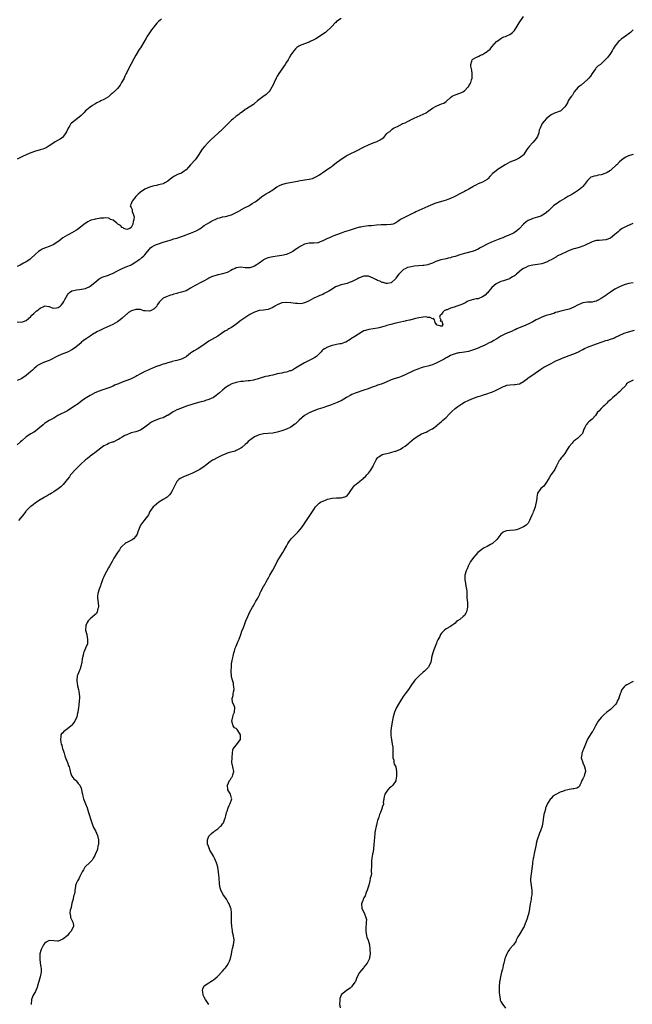
# Model space of a CAD drawing. Units: inches. Extents: x 2556000 to 2559000, y 1527000 to 1530000.
# Drawn here: x 2557750 to 2558019, y 1529339 to 1529771 of the extents above; entities that cross this region are included whole.
import ezdxf

# ---------------------------------------------------------------- set-up
doc = ezdxf.new("R2010")
doc.units = ezdxf.units.IN
doc.header["$MEASUREMENT"] = 0
doc.layers.add('LD25561527_10ft', color=254, linetype='Continuous')

msp = doc.modelspace()

# ---------------------------------------------------------------- linework, layer by layer
at = {"layer": 'LD25561527_10ft'}
for points, elevation in [([(2557749, 1529638.15), (2557751, 1529637.99), (2557751.72, 1529638.28), (2557753, 1529638.72), (2557755, 1529640.47), (2557755.45, 1529641), (2557756.25, 1529641.75), (2557757, 1529642.54), (2557757.27, 1529642.73), (2557757.57, 1529643), (2557759, 1529644.16), (2557760.96, 1529645.04), (2557761, 1529645.08), (2557762.86, 1529644.86), (2557763, 1529644.82), (2557764.28, 1529644.28), (2557765, 1529644.1), (2557766.21, 1529644.21), (2557767, 1529644.39), (2557767.79, 1529645), (2557768.36, 1529645.64), (2557769, 1529646.29), (2557769.43, 1529647), (2557769.91, 1529647.91), (2557770.44, 1529649), (2557771, 1529649.93), (2557771.43, 1529650.57), (2557772, 1529651), (2557773, 1529651.66), (2557773.82, 1529651.82), (2557775, 1529652.2), (2557776.3, 1529652.3), (2557779, 1529652.76), (2557779.54, 1529653), (2557780.52, 1529653.47), (2557781, 1529653.73), (2557783, 1529655.43), (2557784.96, 1529657.04), (2557786.27, 1529657.73), (2557789, 1529658.65), (2557789.25, 1529658.75), (2557791, 1529659.52), (2557793, 1529660.5), (2557794.16, 1529661), (2557794.67, 1529661.33), (2557795, 1529661.5), (2557796.01, 1529661.99), (2557797, 1529662.38), (2557798.67, 1529663), (2557799, 1529663.18), (2557799.44, 1529663.44), (2557801, 1529664.42), (2557801.87, 1529665), (2557802.51, 1529665.49), (2557803, 1529665.79), (2557803.7, 1529666.3), (2557804.58, 1529667), (2557805, 1529667.45), (2557806.18, 1529669), (2557807, 1529670.02), (2557807.49, 1529670.51), (2557808.03, 1529671), (2557809, 1529671.57), (2557810.03, 1529672.03), (2557811, 1529672.38), (2557812.95, 1529673.05), (2557813, 1529673.08), (2557814.52, 1529673.48), (2557815, 1529673.7), (2557816.02, 1529673.98), (2557817, 1529674.23), (2557817.56, 1529674.44), (2557819, 1529674.82), (2557821.83, 1529675.83), (2557825, 1529677), (2557826.43, 1529677.57), (2557827.81, 1529678.19), (2557829, 1529678.96), (2557831, 1529680.3), (2557833, 1529681.58), (2557833.95, 1529682.05), (2557835, 1529682.66), (2557835.71, 1529683), (2557837, 1529683.55), (2557837.72, 1529683.72), (2557839, 1529684.13), (2557840.36, 1529684.36), (2557843, 1529685.08), (2557845, 1529686.07), (2557846.68, 1529687), (2557847, 1529687.2), (2557849, 1529688.25), (2557850.54, 1529689), (2557851, 1529689.31), (2557852.07, 1529689.93), (2557853, 1529690.59), (2557853.27, 1529690.73), (2557853.68, 1529691), (2557855, 1529692.08), (2557856.28, 1529693), (2557856.68, 1529693.32), (2557857, 1529693.53), (2557857.9, 1529694.1), (2557859.14, 1529694.86), (2557861, 1529696.05), (2557862.76, 1529697.24), (2557863, 1529697.38), (2557864.05, 1529697.95), (2557865, 1529698.35), (2557865.47, 1529698.53), (2557867.07, 1529698.93), (2557871, 1529699.71), (2557871.85, 1529699.85), (2557873, 1529700.08), (2557874.24, 1529700.24), (2557875, 1529700.37), (2557877, 1529700.67), (2557878.4, 1529701), (2557879, 1529701.19), (2557880.23, 1529701.77), (2557881.49, 1529702.51), (2557882.17, 1529703), (2557883, 1529703.52), (2557885.07, 1529705), (2557886.22, 1529705.78), (2557887, 1529706.42), (2557887.35, 1529706.65), (2557889, 1529707.97), (2557890.42, 1529709), (2557891, 1529709.45), (2557893, 1529710.75), (2557893.44, 1529711), (2557895, 1529711.82), (2557897.49, 1529713), (2557901.13, 1529714.87), (2557903, 1529715.78), (2557905, 1529716.58), (2557906.38, 1529717), (2557906.82, 1529717.18), (2557907, 1529717.29), (2557908.16, 1529717.84), (2557909, 1529718.51), (2557909.76, 1529719), (2557911, 1529720.71), (2557911.34, 1529721), (2557912.39, 1529721.61), (2557913, 1529722.1), (2557913.4, 1529722.6), (2557913.89, 1529723), (2557915, 1529723.4), (2557915.73, 1529723.73), (2557917, 1529724.43), (2557917.96, 1529725), (2557919, 1529725.42), (2557920.08, 1529725.92), (2557921, 1529726.43), (2557921.39, 1529726.61), (2557922.07, 1529727), (2557923, 1529727.46), (2557926.9, 1529729.1), (2557928.29, 1529729.71), (2557929, 1529730.27), (2557930.06, 1529731), (2557931, 1529731.75), (2557932.72, 1529732.72), (2557933, 1529732.87), (2557935, 1529733.64), (2557936.01, 1529733.99), (2557937, 1529734.77), (2557937.15, 1529734.85), (2557939, 1529736.54), (2557939.6, 1529737), (2557941, 1529737.66), (2557943, 1529738.4), (2557943.43, 1529738.57), (2557944.29, 1529739), (2557945, 1529739.39), (2557946.6, 1529741), (2557946.78, 1529741.22), (2557947, 1529741.56), (2557947.59, 1529742.41), (2557947.89, 1529743), (2557948.18, 1529744.18), (2557948.46, 1529745), (2557948.48, 1529745.52), (2557948.45, 1529747), (2557948.28, 1529748.28), (2557948.09, 1529749), (2557947.83, 1529750.17), (2557947.81, 1529751), (2557948.34, 1529752.34), (2557948.47, 1529753), (2557948.72, 1529753.28), (2557949, 1529753.48), (2557949.98, 1529754.02), (2557951, 1529754.49), (2557951.37, 1529754.63), (2557952.12, 1529755), (2557953, 1529755.38), (2557954.21, 1529756.21), (2557955, 1529756.7), (2557955.36, 1529757), (2557956.29, 1529757.71), (2557957, 1529758.64), (2557959.04, 1529761), (2557960.22, 1529761.78), (2557961, 1529762.35), (2557961.42, 1529762.58), (2557962.33, 1529763), (2557963, 1529763.28), (2557963.56, 1529763.56), (2557965, 1529764.16), (2557966.15, 1529765), (2557967, 1529765.86), (2557967.49, 1529766.51), (2557967.74, 1529767), (2557969, 1529769.17), (2557971, 1529771.91)], 8430), ([(2557891, 1529771.09), (2557889, 1529769.73), (2557888.61, 1529769.39), (2557888.2, 1529769), (2557887, 1529767.77), (2557886.34, 1529767), (2557884.59, 1529765.41), (2557884.08, 1529765), (2557883, 1529764.2), (2557881.1, 1529762.9), (2557879.85, 1529762.15), (2557879, 1529761.7), (2557877.42, 1529761), (2557877, 1529760.79), (2557873.39, 1529759.39), (2557873, 1529759.26), (2557872.49, 1529759), (2557871.61, 1529758.39), (2557871, 1529757.84), (2557870.23, 1529757), (2557869, 1529755.16), (2557868.21, 1529753.79), (2557867.71, 1529753), (2557867, 1529751.95), (2557866.42, 1529751), (2557863.7, 1529747), (2557863, 1529745.88), (2557862.52, 1529745), (2557861.59, 1529743), (2557860.79, 1529741.21), (2557860.66, 1529741), (2557859.97, 1529739.97), (2557859.38, 1529739), (2557859.22, 1529738.78), (2557859, 1529738.61), (2557858.17, 1529737.83), (2557856.71, 1529736.71), (2557854.36, 1529735), (2557853, 1529733.85), (2557852.56, 1529733.44), (2557849.55, 1529731.55), (2557849, 1529731.17), (2557847.78, 1529730.22), (2557847, 1529729.72), (2557846.61, 1529729.39), (2557846.09, 1529729), (2557845, 1529728.22), (2557843.49, 1529727), (2557843, 1529726.58), (2557842.19, 1529725.81), (2557839, 1529722.54), (2557837, 1529720.69), (2557834, 1529718), (2557832.97, 1529717.03), (2557831.04, 1529714.96), (2557830.12, 1529713.88), (2557828.34, 1529711), (2557827.76, 1529710.24), (2557827, 1529709.15), (2557824.97, 1529707), (2557824.07, 1529705.93), (2557823, 1529704.75), (2557822.24, 1529704.24), (2557821, 1529703.36), (2557820.17, 1529703), (2557819.33, 1529702.67), (2557817.97, 1529702.03), (2557816.76, 1529701.24), (2557815, 1529699.78), (2557813.75, 1529699), (2557813.26, 1529698.74), (2557813, 1529698.62), (2557811.73, 1529698.27), (2557811, 1529698.16), (2557810.08, 1529697.92), (2557809, 1529697.75), (2557808.45, 1529697.55), (2557807, 1529697.15), (2557805, 1529696.31), (2557803.01, 1529694.99), (2557801.97, 1529694.03), (2557801.01, 1529693), (2557799.35, 1529691), (2557799.25, 1529690.75), (2557799, 1529689.92), (2557798.72, 1529689.28), (2557798.55, 1529689), (2557799, 1529688.23), (2557799.33, 1529687.33), (2557799.35, 1529687), (2557799.44, 1529686.56), (2557800.05, 1529685), (2557800.21, 1529684.21), (2557800.17, 1529683), (2557799.85, 1529682.15), (2557799.72, 1529681), (2557799, 1529679.47), (2557798.36, 1529679), (2557797, 1529678.56), (2557795.81, 1529679), (2557795.4, 1529679.4), (2557795, 1529679.54), (2557794.35, 1529680.35), (2557793.08, 1529681), (2557793, 1529681.09), (2557792.69, 1529681.31), (2557791, 1529682.68), (2557789.89, 1529683), (2557789.49, 1529683.49), (2557789, 1529683.53), (2557787.79, 1529683.79), (2557787, 1529683.59), (2557785.58, 1529683.58), (2557785, 1529683.43), (2557783.15, 1529683.15), (2557782.67, 1529683), (2557781.36, 1529682.64), (2557781, 1529682.49), (2557780.01, 1529681.99), (2557778.79, 1529681.21), (2557775.38, 1529678.62), (2557775, 1529678.36), (2557773, 1529677.19), (2557771, 1529676.16), (2557769.07, 1529674.93), (2557767.93, 1529674.07), (2557766.81, 1529673.19), (2557766.55, 1529673), (2557765, 1529672.02), (2557763, 1529671.14), (2557761.38, 1529670.62), (2557761, 1529670.45), (2557759.96, 1529670.04), (2557759, 1529669.46), (2557758.34, 1529669), (2557757, 1529667.82), (2557755, 1529665.95), (2557754.48, 1529665.52), (2557753, 1529664.45), (2557751.81, 1529663.81), (2557751, 1529663.35), (2557750.26, 1529663), (2557749, 1529662.37)], 8440), ([(2557812.24, 1529771), (2557811.62, 1529770.38), (2557811, 1529769.72), (2557810.26, 1529769), (2557809, 1529767.57), (2557808.54, 1529767), (2557807.88, 1529766.12), (2557807, 1529764.8), (2557805.84, 1529763), (2557805.52, 1529762.48), (2557803.51, 1529759), (2557803, 1529758.22), (2557802.5, 1529757.5), (2557801, 1529755.01), (2557800.26, 1529753.74), (2557798.76, 1529751), (2557797.81, 1529749), (2557797, 1529747.37), (2557796.84, 1529747), (2557796.2, 1529745.8), (2557795.82, 1529745), (2557795, 1529743.46), (2557794.72, 1529743), (2557794.12, 1529741.88), (2557793, 1529740.42), (2557791.54, 1529739), (2557791.23, 1529738.77), (2557791, 1529738.56), (2557790.14, 1529737.86), (2557789.29, 1529737), (2557789, 1529736.79), (2557787, 1529735.62), (2557785.7, 1529735), (2557785.21, 1529734.79), (2557783.9, 1529734.1), (2557783, 1529733.59), (2557782.03, 1529733), (2557781, 1529732.29), (2557779.46, 1529731), (2557779, 1529730.59), (2557778.23, 1529729.77), (2557777.46, 1529729), (2557777, 1529728.59), (2557774.71, 1529726.71), (2557772.78, 1529725.22), (2557772.58, 1529725), (2557771.87, 1529723.87), (2557771.28, 1529723), (2557770.59, 1529721.41), (2557770.38, 1529721), (2557769, 1529719.12), (2557768.89, 1529719), (2557767.82, 1529718.18), (2557767, 1529717.8), (2557765.62, 1529717), (2557765, 1529716.66), (2557763, 1529715.25), (2557761.63, 1529714.37), (2557761, 1529714.09), (2557760.18, 1529713.82), (2557759, 1529713.5), (2557758.58, 1529713.42), (2557757, 1529712.96), (2557755, 1529712.23), (2557753, 1529711.4), (2557751.33, 1529710.67), (2557749, 1529709.42)], 8450), ([(2558019, 1529766.16), (2558017.78, 1529765), (2558015, 1529762.94), (2558013.85, 1529762.15), (2558013, 1529761.34), (2558012.6, 1529761), (2558010.99, 1529759), (2558010.26, 1529757.74), (2558009.74, 1529757), (2558009, 1529755.77), (2558007.83, 1529754.17), (2558007, 1529753.24), (2558006.9, 1529753.1), (2558004.62, 1529751), (2558003.71, 1529750.29), (2558003, 1529749.62), (2558002.71, 1529749.29), (2558002.5, 1529749), (2558001, 1529747), (2558000.24, 1529745.76), (2557999.61, 1529745), (2557999, 1529744.38), (2557996.14, 1529741.86), (2557994.86, 1529741), (2557993.11, 1529739), (2557993.09, 1529738.91), (2557992.44, 1529737.56), (2557991.97, 1529737), (2557991, 1529735.74), (2557990.58, 1529735), (2557990.19, 1529734.19), (2557989.48, 1529733), (2557989, 1529732.34), (2557987.77, 1529731), (2557987.32, 1529730.68), (2557987, 1529730.48), (2557984.46, 1529729.54), (2557983, 1529728.9), (2557981, 1529727.32), (2557979.93, 1529726.07), (2557979.15, 1529725), (2557979, 1529724.76), (2557978.19, 1529723), (2557977.86, 1529722.14), (2557977.62, 1529721), (2557977, 1529719.41), (2557976.82, 1529719), (2557976.07, 1529717.93), (2557975, 1529716.7), (2557973.38, 1529715), (2557973, 1529714.46), (2557972.36, 1529713.64), (2557972, 1529713), (2557971, 1529711.4), (2557970.68, 1529711), (2557969, 1529709.82), (2557968.43, 1529709.57), (2557967.22, 1529709), (2557966.84, 1529708.84), (2557965, 1529708.16), (2557962.88, 1529707), (2557960.56, 1529705.44), (2557959.85, 1529705), (2557959, 1529704.33), (2557957.25, 1529703), (2557957, 1529702.71), (2557956.17, 1529701.83), (2557955.44, 1529701), (2557955, 1529700.58), (2557953.98, 1529699.98), (2557953, 1529699.35), (2557952.25, 1529699), (2557951, 1529698.58), (2557949.97, 1529698.03), (2557949, 1529697.55), (2557948.68, 1529697.32), (2557947, 1529696.33), (2557945.58, 1529695.58), (2557945, 1529695.25), (2557943, 1529694.22), (2557940.77, 1529693), (2557939, 1529692.15), (2557937.79, 1529691.79), (2557937, 1529691.48), (2557935, 1529690.95), (2557933.54, 1529690.46), (2557933, 1529690.33), (2557932.04, 1529689.96), (2557931, 1529689.6), (2557929, 1529688.73), (2557923.69, 1529686.31), (2557923, 1529685.95), (2557922.34, 1529685.66), (2557919, 1529684.03), (2557917.08, 1529682.92), (2557915.86, 1529682.14), (2557915, 1529681.5), (2557914.68, 1529681.32), (2557913.83, 1529681), (2557913, 1529680.75), (2557912.77, 1529680.77), (2557911, 1529680.63), (2557910.66, 1529680.66), (2557909, 1529680.59), (2557908.6, 1529680.6), (2557906.44, 1529680.44), (2557904.24, 1529680.24), (2557903, 1529680.16), (2557902.02, 1529680.02), (2557901, 1529679.96), (2557899.68, 1529679.68), (2557899, 1529679.59), (2557897.14, 1529679), (2557895, 1529678.25), (2557893, 1529677.68), (2557892.49, 1529677.51), (2557890.97, 1529676.97), (2557889, 1529676.24), (2557887.85, 1529675.85), (2557887, 1529675.5), (2557885.93, 1529675), (2557885, 1529674.63), (2557883.87, 1529674.13), (2557883, 1529673.6), (2557882.52, 1529673.48), (2557881.51, 1529673), (2557881, 1529672.79), (2557880.75, 1529672.75), (2557879, 1529672.59), (2557878.57, 1529672.57), (2557877, 1529672.54), (2557875, 1529672.13), (2557873.35, 1529671.35), (2557873, 1529671.21), (2557871.66, 1529670.34), (2557871, 1529669.81), (2557869.84, 1529669), (2557869, 1529668.5), (2557867, 1529667.68), (2557865, 1529667.17), (2557863, 1529666.87), (2557861, 1529666.62), (2557859.65, 1529666.35), (2557859, 1529666.18), (2557858.16, 1529665.84), (2557857, 1529665.24), (2557856.85, 1529665.14), (2557856.68, 1529665), (2557855, 1529663.89), (2557853.77, 1529663), (2557853, 1529662.54), (2557851.86, 1529662.14), (2557851, 1529661.79), (2557850.19, 1529661.81), (2557849, 1529661.76), (2557847, 1529662.06), (2557845.94, 1529661.94), (2557845, 1529661.77), (2557844.5, 1529661.5), (2557843.39, 1529661), (2557842.62, 1529660.63), (2557841, 1529659.79), (2557839, 1529659.15), (2557837.23, 1529658.77), (2557837, 1529658.69), (2557835.64, 1529658.36), (2557835, 1529658.13), (2557834.21, 1529657.79), (2557833, 1529657.23), (2557832.6, 1529657), (2557831, 1529656.14), (2557829.25, 1529655.25), (2557827.64, 1529654.36), (2557827, 1529654.04), (2557825, 1529652.82), (2557823, 1529651.74), (2557821, 1529651.09), (2557819.28, 1529650.72), (2557819, 1529650.62), (2557817.72, 1529650.28), (2557817, 1529650.01), (2557816.22, 1529649.78), (2557814.71, 1529649.29), (2557813, 1529648.56), (2557811.52, 1529647), (2557811.25, 1529646.75), (2557811, 1529646.34), (2557810.41, 1529645.59), (2557810.2, 1529645), (2557809, 1529643.8), (2557807.5, 1529643), (2557807, 1529642.83), (2557805.09, 1529642.91), (2557805, 1529642.9), (2557804.49, 1529643), (2557803, 1529643.48), (2557801.57, 1529643.57), (2557801, 1529643.57), (2557799.05, 1529642.95), (2557797.8, 1529642.2), (2557797, 1529641.53), (2557796.7, 1529641.3), (2557795, 1529639.69), (2557794.13, 1529639), (2557793, 1529638.16), (2557790.97, 1529637), (2557787, 1529635.14), (2557785.51, 1529634.49), (2557785, 1529634.21), (2557784.15, 1529633.85), (2557783, 1529633.19), (2557782.86, 1529633.14), (2557782.62, 1529633), (2557781, 1529631.85), (2557779.73, 1529631), (2557779.28, 1529630.72), (2557778.13, 1529629.87), (2557777.09, 1529629), (2557777, 1529628.94), (2557774.74, 1529627), (2557773.68, 1529626.32), (2557773, 1529625.86), (2557771.35, 1529625), (2557771, 1529624.84), (2557769, 1529624.09), (2557767, 1529623.27), (2557763, 1529621.24), (2557761, 1529620.46), (2557760.02, 1529620.02), (2557759, 1529619.63), (2557757.93, 1529619), (2557757.4, 1529618.6), (2557756.37, 1529617.63), (2557755.67, 1529617), (2557755, 1529616.31), (2557753, 1529614.57), (2557751, 1529613.26), (2557750.38, 1529613), (2557749, 1529612.48)], 8420), ([(2558019, 1529711.47), (2558017.47, 1529711), (2558017.1, 1529710.9), (2558017, 1529710.89), (2558015.74, 1529710.26), (2558015, 1529709.91), (2558013.83, 1529709), (2558013, 1529708.27), (2558011.81, 1529707), (2558011.41, 1529706.59), (2558009.66, 1529705), (2558009, 1529704.46), (2558007.65, 1529703.65), (2558007, 1529703.24), (2558005, 1529702.57), (2558003.65, 1529702.35), (2558003, 1529702.2), (2558001.96, 1529702.04), (2558001, 1529701.67), (2558000.5, 1529701.5), (2557999.88, 1529701), (2557999, 1529700.14), (2557997.66, 1529698.34), (2557997, 1529697.51), (2557996.75, 1529697.25), (2557996.48, 1529697), (2557995, 1529695.85), (2557993.28, 1529694.72), (2557993, 1529694.58), (2557992.08, 1529693.92), (2557991, 1529693.39), (2557990.41, 1529693), (2557989, 1529692.2), (2557987, 1529690.98), (2557985.84, 1529690.16), (2557984.63, 1529689.37), (2557984.15, 1529689), (2557981.97, 1529687), (2557981, 1529686.06), (2557979.57, 1529685), (2557979, 1529684.69), (2557978.52, 1529684.52), (2557977, 1529684), (2557975, 1529683.39), (2557974.13, 1529683), (2557973.31, 1529682.69), (2557973, 1529682.52), (2557972.06, 1529681.94), (2557971, 1529680.98), (2557969, 1529678.93), (2557967.96, 1529678.04), (2557967, 1529677.26), (2557966.55, 1529677), (2557965, 1529676.23), (2557963, 1529675.49), (2557961.82, 1529675), (2557961, 1529674.72), (2557959.77, 1529674.23), (2557958.37, 1529673.63), (2557956.98, 1529673), (2557955, 1529672.15), (2557953.1, 1529671.1), (2557951.62, 1529670.38), (2557951, 1529669.96), (2557949, 1529669.15), (2557945, 1529668.06), (2557943, 1529667.45), (2557941, 1529666.81), (2557939.58, 1529666.42), (2557939, 1529666.24), (2557937.96, 1529666.04), (2557937, 1529665.75), (2557936.34, 1529665.66), (2557934.75, 1529665.25), (2557933, 1529664.71), (2557932.53, 1529664.53), (2557931, 1529663.87), (2557929.27, 1529663.27), (2557929, 1529663.15), (2557927.2, 1529662.8), (2557926.81, 1529662.81), (2557923, 1529662.51), (2557921.69, 1529662.31), (2557921, 1529662.15), (2557920.1, 1529661.9), (2557919, 1529661.39), (2557918.4, 1529661), (2557917, 1529659.78), (2557916.28, 1529659), (2557915.73, 1529658.27), (2557915, 1529657.2), (2557914.83, 1529657), (2557913, 1529655.28), (2557911.37, 1529655), (2557911.04, 1529654.96), (2557910.79, 1529655), (2557909.38, 1529655.38), (2557909, 1529655.44), (2557907.89, 1529655.89), (2557907, 1529656.28), (2557906.48, 1529656.48), (2557905.55, 1529657), (2557905, 1529657.33), (2557903, 1529658.11), (2557901.85, 1529658.15), (2557901, 1529658.14), (2557900.1, 1529657.9), (2557899, 1529657.48), (2557898.67, 1529657.33), (2557898.12, 1529657), (2557897, 1529656.4), (2557895.88, 1529655.88), (2557895, 1529655.45), (2557893.6, 1529655), (2557893, 1529654.83), (2557891.56, 1529654.44), (2557891, 1529654.32), (2557889, 1529653.61), (2557888.58, 1529653.42), (2557887, 1529652.51), (2557885.56, 1529651.56), (2557885, 1529651.21), (2557883.51, 1529650.49), (2557883, 1529650.13), (2557882.16, 1529649.84), (2557881, 1529649.37), (2557880.75, 1529649.25), (2557880.04, 1529649), (2557879, 1529648.57), (2557877.97, 1529647.97), (2557877, 1529647.36), (2557875.43, 1529646.57), (2557875, 1529646.39), (2557873.87, 1529646.13), (2557873, 1529646.06), (2557871.9, 1529646.1), (2557871, 1529646.21), (2557869, 1529646.51), (2557867, 1529646.66), (2557865, 1529646.4), (2557863.97, 1529646.03), (2557863, 1529645.58), (2557861.97, 1529645), (2557861, 1529644.38), (2557859, 1529643.49), (2557857, 1529643.2), (2557855, 1529643.03), (2557853, 1529642.39), (2557852.11, 1529641.89), (2557851, 1529641.3), (2557850.51, 1529641), (2557847, 1529638.64), (2557845, 1529637.17), (2557844.8, 1529637), (2557843, 1529635.71), (2557841.84, 1529635), (2557841.3, 1529634.7), (2557841, 1529634.5), (2557840.01, 1529633.99), (2557838.58, 1529633), (2557837, 1529631.81), (2557833, 1529629.59), (2557831, 1529628.17), (2557829.12, 1529626.88), (2557829, 1529626.82), (2557827.88, 1529626.12), (2557826.57, 1529625.43), (2557825.91, 1529625), (2557825, 1529624.37), (2557823.27, 1529623), (2557823, 1529622.8), (2557821, 1529621.79), (2557819, 1529621.2), (2557818.25, 1529621), (2557817, 1529620.72), (2557816.59, 1529620.59), (2557815, 1529620.16), (2557813.72, 1529619.72), (2557813, 1529619.52), (2557811.13, 1529618.87), (2557811, 1529618.81), (2557809.66, 1529618.34), (2557809, 1529618.06), (2557808.24, 1529617.76), (2557807, 1529617.25), (2557806.45, 1529617), (2557805, 1529616.4), (2557803.68, 1529615.68), (2557803, 1529615.34), (2557801.51, 1529614.49), (2557801, 1529614.16), (2557799, 1529613.13), (2557798.7, 1529613), (2557795, 1529611.65), (2557793.38, 1529611), (2557791.66, 1529610.34), (2557791, 1529609.97), (2557789.14, 1529609.14), (2557786.14, 1529608.14), (2557785, 1529607.8), (2557783, 1529606.96), (2557781, 1529605.89), (2557779.59, 1529605), (2557779, 1529604.6), (2557776.75, 1529603), (2557775.75, 1529602.25), (2557775, 1529601.74), (2557774.58, 1529601.42), (2557773, 1529600.36), (2557771, 1529599.16), (2557769.58, 1529598.42), (2557768.24, 1529597.76), (2557766.82, 1529597), (2557765, 1529595.94), (2557763, 1529594.8), (2557761.92, 1529594.08), (2557761, 1529593.51), (2557760.33, 1529593), (2557757.99, 1529591), (2557757, 1529590.24), (2557756.25, 1529589.75), (2557754.99, 1529589.01), (2557753, 1529587.75), (2557751, 1529585.99), (2557750.5, 1529585.5), (2557749, 1529584.21)], 8410), ([(2558018.81, 1529681.19), (2558015.91, 1529679.91), (2558015, 1529679.46), (2558014.24, 1529679), (2558013, 1529678.18), (2558012.36, 1529677.64), (2558011, 1529676.44), (2558009, 1529674.87), (2558007, 1529674.1), (2558004.15, 1529673.85), (2558003, 1529673.77), (2558002.39, 1529673.61), (2558001, 1529673.22), (2557997.65, 1529671.65), (2557997, 1529671.33), (2557995.27, 1529670.73), (2557993.73, 1529670.27), (2557993, 1529670.07), (2557991, 1529669.38), (2557990.05, 1529669), (2557987, 1529667.54), (2557985.91, 1529667), (2557985.35, 1529666.65), (2557984.08, 1529665.92), (2557983, 1529665.33), (2557982.36, 1529665), (2557981, 1529664.35), (2557979, 1529663.61), (2557977, 1529663.22), (2557975, 1529663.04), (2557973, 1529662.55), (2557972.02, 1529661.98), (2557971, 1529661.53), (2557970.25, 1529661), (2557967.84, 1529659), (2557967.4, 1529658.6), (2557967, 1529658.29), (2557966.17, 1529657.83), (2557965, 1529657.1), (2557964.76, 1529657), (2557963, 1529656.39), (2557962.14, 1529656.14), (2557961, 1529655.78), (2557959, 1529654.84), (2557957, 1529653.11), (2557955.12, 1529650.88), (2557955, 1529650.78), (2557954.13, 1529649.87), (2557952.94, 1529649.06), (2557951, 1529648.28), (2557950.14, 1529648.14), (2557949, 1529647.91), (2557947, 1529647.35), (2557946.29, 1529647), (2557945.48, 1529646.52), (2557945, 1529646.32), (2557944.16, 1529645.84), (2557943, 1529645.39), (2557941.78, 1529645), (2557940.49, 1529644.49), (2557939, 1529644.06), (2557937.41, 1529643.41), (2557937, 1529643.32), (2557936.23, 1529643), (2557935.61, 1529642.39), (2557935, 1529641.45), (2557934.77, 1529641.23), (2557934.45, 1529641), (2557934.12, 1529640.12), (2557934.69, 1529639), (2557934.47, 1529638.47), (2557935, 1529638.78), (2557935.54, 1529637), (2557935, 1529636.01), (2557934.36, 1529636.36), (2557933, 1529636.72), (2557932.9, 1529636.9), (2557932.79, 1529637), (2557932.19, 1529637.81), (2557931.86, 1529639), (2557931.53, 1529639.53), (2557931, 1529639.4), (2557930.08, 1529640.08), (2557929, 1529640.03), (2557928.25, 1529640.25), (2557927, 1529640.13), (2557926.09, 1529640.09), (2557925, 1529639.87), (2557923.53, 1529639.53), (2557921.09, 1529638.91), (2557921, 1529638.87), (2557919.42, 1529638.58), (2557919, 1529638.43), (2557918.27, 1529638.27), (2557917, 1529638.05), (2557915, 1529637.61), (2557912.81, 1529637), (2557911, 1529636.52), (2557910.29, 1529636.29), (2557907.55, 1529635.55), (2557907, 1529635.42), (2557905.08, 1529635.08), (2557903.2, 1529634.8), (2557901.64, 1529634.36), (2557901, 1529634.12), (2557900.26, 1529633.74), (2557897, 1529631.76), (2557895.32, 1529630.68), (2557895, 1529630.44), (2557893, 1529629.22), (2557892.85, 1529629.15), (2557892.45, 1529629), (2557891, 1529628.53), (2557890.44, 1529628.44), (2557889, 1529628.13), (2557887.87, 1529627.87), (2557887, 1529627.71), (2557885, 1529627.06), (2557883.66, 1529626.34), (2557883, 1529625.8), (2557882.59, 1529625.41), (2557882.25, 1529625), (2557880.13, 1529623), (2557879.48, 1529622.52), (2557879, 1529622.22), (2557877, 1529621.15), (2557875, 1529620.19), (2557871.72, 1529618.28), (2557871, 1529617.79), (2557869.62, 1529617), (2557869, 1529616.7), (2557868.58, 1529616.58), (2557867, 1529616.06), (2557865.86, 1529615.86), (2557865, 1529615.67), (2557863, 1529615.28), (2557861, 1529614.79), (2557859.52, 1529614.48), (2557859, 1529614.34), (2557857.87, 1529614.13), (2557857, 1529613.91), (2557856.31, 1529613.69), (2557855, 1529613.3), (2557854.17, 1529613), (2557853, 1529612.67), (2557852.62, 1529612.62), (2557851, 1529612.31), (2557850.24, 1529612.24), (2557849, 1529612.17), (2557848.04, 1529612.04), (2557847, 1529612.01), (2557845.71, 1529611.71), (2557845, 1529611.6), (2557843.09, 1529610.91), (2557841.77, 1529610.23), (2557841, 1529609.76), (2557840.56, 1529609.44), (2557840.05, 1529609), (2557839, 1529608.18), (2557837.7, 1529607), (2557837, 1529606.42), (2557836.17, 1529605.83), (2557835, 1529604.93), (2557833, 1529604.01), (2557831.61, 1529603.61), (2557831, 1529603.42), (2557829.07, 1529602.93), (2557827.49, 1529602.51), (2557825.96, 1529602.04), (2557822.77, 1529601), (2557821, 1529600.32), (2557819, 1529599.51), (2557817.94, 1529599), (2557817.35, 1529598.65), (2557817, 1529598.44), (2557815, 1529597.12), (2557814.78, 1529597), (2557813, 1529596.1), (2557811.71, 1529595.71), (2557809, 1529594.75), (2557807.9, 1529594.1), (2557807, 1529593.52), (2557806.7, 1529593.3), (2557805, 1529591.92), (2557803, 1529590.66), (2557801, 1529589.95), (2557800.28, 1529589.72), (2557799, 1529589.41), (2557797, 1529588.63), (2557796.25, 1529588.25), (2557795, 1529587.56), (2557794.02, 1529587), (2557793.4, 1529586.6), (2557793, 1529586.4), (2557791, 1529585.44), (2557790.66, 1529585.34), (2557789, 1529584.73), (2557788.42, 1529584.42), (2557787, 1529583.75), (2557783, 1529580.65), (2557781, 1529579.23), (2557780.71, 1529579), (2557779.82, 1529578.18), (2557779, 1529577.58), (2557778.71, 1529577.29), (2557777, 1529575.85), (2557776.12, 1529575), (2557775.58, 1529574.42), (2557775, 1529573.9), (2557774.13, 1529573), (2557773, 1529571.6), (2557772.44, 1529571), (2557771.86, 1529570.14), (2557770.87, 1529569), (2557770.3, 1529568.3), (2557769.15, 1529566.85), (2557768.19, 1529565.82), (2557767, 1529564.96), (2557765, 1529563.59), (2557764, 1529563), (2557763.39, 1529562.61), (2557763, 1529562.43), (2557762.15, 1529561.85), (2557761, 1529561.29), (2557760.83, 1529561.17), (2557759, 1529560.09), (2557757, 1529558.75), (2557756.05, 1529557.95), (2557755, 1529557.2), (2557754.9, 1529557.1), (2557754.76, 1529557), (2557753, 1529555.27), (2557752.74, 1529555), (2557751.14, 1529553), (2557749.58, 1529551)], 8400), ([(2558019, 1529655.18), (2558017.09, 1529654.91), (2558015.53, 1529654.47), (2558015, 1529654.28), (2558013, 1529653.41), (2558012.74, 1529653.26), (2558011, 1529652.39), (2558009, 1529651.12), (2558007.79, 1529650.21), (2558007, 1529649.71), (2558006.55, 1529649.45), (2558005.87, 1529649), (2558005, 1529648.39), (2558003.44, 1529647.44), (2558003, 1529647.2), (2558002.12, 1529647), (2558001, 1529646.78), (2557999, 1529646.8), (2557997, 1529646.44), (2557995.99, 1529646.01), (2557994.64, 1529645.36), (2557993, 1529644.52), (2557991, 1529643.75), (2557989, 1529643.17), (2557987.24, 1529642.76), (2557985.68, 1529642.32), (2557985, 1529642.15), (2557984.19, 1529641.81), (2557983, 1529641.5), (2557982.66, 1529641.34), (2557980.84, 1529640.84), (2557979, 1529640.16), (2557977.51, 1529639.51), (2557976.43, 1529639), (2557975, 1529638.18), (2557973.26, 1529637.26), (2557971, 1529636.21), (2557969, 1529635.44), (2557968.04, 1529635), (2557967.32, 1529634.68), (2557967, 1529634.56), (2557965.98, 1529634.02), (2557965, 1529633.65), (2557964.55, 1529633.45), (2557963.27, 1529633), (2557963, 1529632.88), (2557961, 1529631.82), (2557959.7, 1529631), (2557959.3, 1529630.7), (2557959, 1529630.5), (2557957.88, 1529629.88), (2557956.78, 1529629.22), (2557956.25, 1529629), (2557953.94, 1529627.94), (2557953, 1529627.44), (2557951.99, 1529627), (2557951.34, 1529626.66), (2557951, 1529626.52), (2557949, 1529625.79), (2557946.81, 1529625.19), (2557945, 1529624.86), (2557943, 1529624.56), (2557942.47, 1529624.47), (2557941, 1529624.12), (2557939.66, 1529623.66), (2557939, 1529623.4), (2557938.25, 1529623), (2557937.47, 1529622.53), (2557937, 1529622.31), (2557936.22, 1529621.78), (2557933, 1529620.09), (2557931, 1529619.27), (2557930.04, 1529619), (2557929, 1529618.65), (2557927.63, 1529618.37), (2557927, 1529618.18), (2557926.04, 1529617.96), (2557924.56, 1529617.44), (2557923, 1529616.76), (2557919, 1529614.87), (2557917, 1529613.99), (2557916.27, 1529613.73), (2557914.74, 1529613.26), (2557913.79, 1529613), (2557913, 1529612.74), (2557911, 1529611.88), (2557909.02, 1529611), (2557907.55, 1529610.44), (2557907, 1529610.31), (2557906.05, 1529609.95), (2557905, 1529609.65), (2557904.56, 1529609.44), (2557902.82, 1529608.82), (2557901, 1529608.11), (2557897.54, 1529607), (2557897.15, 1529606.85), (2557895.76, 1529606.24), (2557895, 1529605.85), (2557893.42, 1529605), (2557891, 1529603.51), (2557889.89, 1529603), (2557889.3, 1529602.7), (2557887.87, 1529602.13), (2557887, 1529601.88), (2557886.38, 1529601.62), (2557884.59, 1529601), (2557883, 1529600.47), (2557881, 1529599.86), (2557879, 1529599.15), (2557877, 1529598.27), (2557875, 1529597.09), (2557874.88, 1529597), (2557872.58, 1529595), (2557871, 1529593.42), (2557870.77, 1529593.23), (2557869, 1529592.01), (2557867, 1529591.09), (2557865.45, 1529590.55), (2557865, 1529590.37), (2557863, 1529589.7), (2557861, 1529589.27), (2557859, 1529589.12), (2557857, 1529589.02), (2557855, 1529588.57), (2557853, 1529587.65), (2557851.39, 1529586.61), (2557851, 1529586.28), (2557850.3, 1529585.7), (2557849.62, 1529585), (2557849, 1529584.41), (2557847.41, 1529583), (2557847, 1529582.7), (2557846.43, 1529582.43), (2557845, 1529581.69), (2557844.5, 1529581.5), (2557842.58, 1529581), (2557841, 1529580.52), (2557840.18, 1529580.18), (2557839, 1529579.66), (2557837.21, 1529578.79), (2557837, 1529578.71), (2557835, 1529577.69), (2557834.57, 1529577.43), (2557833, 1529576.31), (2557831.36, 1529575), (2557831, 1529574.73), (2557829, 1529573.42), (2557828.71, 1529573.29), (2557828.2, 1529573), (2557827, 1529572.38), (2557825.84, 1529571.84), (2557823, 1529570.6), (2557821.85, 1529570.15), (2557820.51, 1529569.49), (2557819.9, 1529569), (2557819, 1529568.07), (2557818.36, 1529567), (2557817.95, 1529566.05), (2557817, 1529563.98), (2557816.38, 1529563), (2557815.78, 1529562.22), (2557814.7, 1529561.3), (2557814.23, 1529561), (2557813, 1529560.18), (2557811.02, 1529559), (2557809, 1529557.37), (2557808.58, 1529557), (2557807.19, 1529555), (2557806.55, 1529553.45), (2557806.17, 1529553), (2557805, 1529551.41), (2557804.67, 1529551), (2557803.87, 1529550.13), (2557803, 1529549.04), (2557801.93, 1529546.07), (2557801.57, 1529545), (2557801, 1529544.12), (2557799.96, 1529543), (2557799.39, 1529542.61), (2557796.74, 1529541.26), (2557796.36, 1529541), (2557795, 1529539.8), (2557794.28, 1529539), (2557793.82, 1529538.18), (2557792.92, 1529537), (2557791.64, 1529535), (2557791.43, 1529534.57), (2557791, 1529533.92), (2557790.57, 1529533), (2557790, 1529532.01), (2557789.5, 1529531), (2557789, 1529530.28), (2557787.29, 1529527), (2557787, 1529526.4), (2557786.59, 1529525.41), (2557786.08, 1529524.08), (2557785.71, 1529523), (2557785.58, 1529522.42), (2557784.95, 1529521), (2557784.3, 1529519), (2557784.2, 1529517.8), (2557784.19, 1529517), (2557784.49, 1529515), (2557784.67, 1529513.33), (2557784.66, 1529513), (2557784.4, 1529512.4), (2557784.08, 1529511), (2557783.71, 1529510.29), (2557783, 1529509.65), (2557781, 1529507.99), (2557780.14, 1529507), (2557779.7, 1529506.3), (2557779.06, 1529505), (2557778.97, 1529503), (2557779.46, 1529501), (2557779.73, 1529499.73), (2557779.86, 1529499), (2557779.88, 1529498.13), (2557779.76, 1529497), (2557779.01, 1529495), (2557778.38, 1529493.62), (2557778.13, 1529493), (2557777.96, 1529491.96), (2557777.54, 1529490.46), (2557777.4, 1529489), (2557776.91, 1529487), (2557776.4, 1529485.6), (2557776.12, 1529485), (2557775.54, 1529483.54), (2557775.35, 1529483), (2557775.08, 1529481), (2557775.35, 1529479.35), (2557775.38, 1529479), (2557775.48, 1529478.52), (2557775.86, 1529477), (2557776.02, 1529476.02), (2557776.21, 1529475), (2557776.29, 1529473.71), (2557776.28, 1529473), (2557776.16, 1529472.16), (2557776.04, 1529469.96), (2557775.87, 1529469), (2557775.64, 1529467), (2557775.47, 1529466.53), (2557775.2, 1529465), (2557774.3, 1529463), (2557773, 1529461.26), (2557772.73, 1529461), (2557771, 1529459.65), (2557769.96, 1529459), (2557769.46, 1529458.54), (2557769, 1529458), (2557768.47, 1529457.53), (2557768.19, 1529457), (2557768.17, 1529456.17), (2557767.99, 1529455), (2557768.17, 1529453.83), (2557768.35, 1529453), (2557768.5, 1529452.5), (2557768.93, 1529451), (2557769, 1529450.82), (2557769.42, 1529449.42), (2557769.53, 1529449), (2557769.87, 1529447.87), (2557770.21, 1529447), (2557771.05, 1529445), (2557771.49, 1529443.49), (2557771.73, 1529443), (2557772.09, 1529441.91), (2557772.41, 1529440.41), (2557773.02, 1529439.02), (2557773.83, 1529437.83), (2557774.78, 1529437), (2557774.88, 1529436.88), (2557775, 1529436.77), (2557775.79, 1529435.79), (2557776.49, 1529435), (2557777, 1529433.74), (2557777.21, 1529433), (2557777.45, 1529431.45), (2557777.56, 1529431), (2557777.8, 1529430.2), (2557778.12, 1529429), (2557778.34, 1529428.34), (2557779, 1529426.81), (2557779.64, 1529425), (2557780.3, 1529423), (2557781.53, 1529419), (2557781.9, 1529418.1), (2557782.52, 1529416.52), (2557783.29, 1529415), (2557784.15, 1529413), (2557784.6, 1529411), (2557784.59, 1529409.41), (2557784.57, 1529409), (2557784.4, 1529408.4), (2557784.14, 1529407), (2557783.89, 1529406.11), (2557783.4, 1529405), (2557783, 1529404.12), (2557782.37, 1529403), (2557781.91, 1529402.09), (2557781, 1529401.29), (2557780.87, 1529401.13), (2557780.69, 1529401), (2557779, 1529399.37), (2557778.68, 1529399), (2557778.13, 1529397.87), (2557777.44, 1529397), (2557776.45, 1529395), (2557776.06, 1529393.94), (2557775.38, 1529393), (2557775, 1529392.19), (2557774.61, 1529391), (2557774.56, 1529390.56), (2557774.27, 1529389), (2557774.24, 1529388.24), (2557773.96, 1529387), (2557773.7, 1529386.3), (2557773.49, 1529385), (2557773, 1529383.23), (2557772.65, 1529381.35), (2557772.51, 1529381), (2557772.21, 1529380.21), (2557772.07, 1529379), (2557772.35, 1529377.65), (2557772.31, 1529377), (2557773.29, 1529375.29), (2557773.42, 1529375), (2557773.66, 1529373.66), (2557773.69, 1529373), (2557773, 1529371.72), (2557772.65, 1529371), (2557771.83, 1529370.17), (2557771, 1529369.14), (2557770.86, 1529369), (2557769, 1529367.44), (2557767.97, 1529367), (2557767, 1529366.67), (2557766.64, 1529366.64), (2557765, 1529366.74), (2557763.08, 1529366.92), (2557763, 1529366.91), (2557761.75, 1529366.25), (2557761, 1529365.65), (2557760.53, 1529365), (2557760.12, 1529364.12), (2557759.55, 1529363), (2557759.41, 1529362.59), (2557758.99, 1529361), (2557758.87, 1529359), (2557758.9, 1529358.9), (2557759.13, 1529357), (2557759.42, 1529355.42), (2557759.45, 1529354.55), (2557759.47, 1529353), (2557759.04, 1529351), (2557758.45, 1529349), (2557757.95, 1529347), (2557757.73, 1529346.27), (2557757.22, 1529345), (2557757, 1529344.58), (2557756, 1529343), (2557755.72, 1529342.28), (2557755.33, 1529341), (2557755.17, 1529339), (2557755.13, 1529338.87)], 8390), ([(2557833, 1529338.84), (2557832.16, 1529340.16), (2557831.56, 1529341), (2557831, 1529342.01), (2557830.53, 1529343), (2557830.35, 1529344.35), (2557830.18, 1529345), (2557830.32, 1529345.68), (2557831.03, 1529347), (2557833, 1529348.32), (2557833.93, 1529349), (2557834.6, 1529349.4), (2557835, 1529349.62), (2557835.78, 1529350.22), (2557836.64, 1529351), (2557837, 1529351.28), (2557839, 1529353.45), (2557839.7, 1529354.3), (2557840.24, 1529355), (2557841, 1529355.95), (2557841.69, 1529357), (2557842.11, 1529357.89), (2557842.53, 1529359), (2557842.89, 1529360.89), (2557843.22, 1529362.78), (2557843.45, 1529363.45), (2557843.86, 1529365), (2557844.12, 1529367), (2557843.85, 1529369), (2557843.45, 1529370.55), (2557843.35, 1529371), (2557843.32, 1529371.32), (2557843.02, 1529373), (2557842.95, 1529375), (2557842.95, 1529376.95), (2557842.94, 1529377.06), (2557842.9, 1529379), (2557842.74, 1529380.74), (2557842.68, 1529381), (2557841.96, 1529383), (2557841.55, 1529383.55), (2557840.69, 1529385), (2557839.17, 1529387.17), (2557838.49, 1529388.49), (2557838.26, 1529389), (2557837.95, 1529389.95), (2557837.64, 1529391.64), (2557837.52, 1529394.48), (2557837.41, 1529395.41), (2557837.27, 1529397), (2557836.92, 1529399), (2557836.46, 1529400.46), (2557836.33, 1529401), (2557835.46, 1529403), (2557835.35, 1529403.35), (2557835, 1529403.87), (2557834.62, 1529404.62), (2557833.49, 1529406.51), (2557833.26, 1529407), (2557833.25, 1529407.25), (2557833, 1529407.69), (2557832.68, 1529408.68), (2557832.47, 1529409), (2557832.35, 1529409.65), (2557832.39, 1529411), (2557833, 1529412.67), (2557833.23, 1529413), (2557834.14, 1529413.86), (2557835, 1529414.57), (2557835.3, 1529414.7), (2557835.61, 1529415), (2557837, 1529415.91), (2557838.14, 1529417), (2557838.62, 1529417.38), (2557839, 1529418), (2557839.46, 1529418.54), (2557839.81, 1529419.81), (2557840.3, 1529421), (2557840.46, 1529421.54), (2557840.79, 1529423), (2557841, 1529423.56), (2557841.47, 1529425), (2557841.91, 1529426.09), (2557842.42, 1529427), (2557843.06, 1529429), (2557843, 1529429.28), (2557842.47, 1529431), (2557841.34, 1529433), (2557841.19, 1529435), (2557842.1, 1529437), (2557842.44, 1529437.56), (2557843, 1529438.39), (2557843.27, 1529438.73), (2557843.4, 1529439), (2557843.52, 1529439.52), (2557843.94, 1529441), (2557843.54, 1529443), (2557843.09, 1529445), (2557843.2, 1529447), (2557843.23, 1529447.23), (2557843.4, 1529449), (2557843.48, 1529450.52), (2557843.69, 1529451), (2557845, 1529452.51), (2557846.91, 1529455), (2557846.9, 1529456.9), (2557846.91, 1529457), (2557845.68, 1529459), (2557845.4, 1529459.4), (2557845, 1529459.86), (2557844.21, 1529460.21), (2557843.62, 1529461), (2557843.02, 1529463), (2557843.46, 1529465), (2557843.84, 1529466.16), (2557844.27, 1529467), (2557844.38, 1529469), (2557844.07, 1529469.93), (2557843.59, 1529471), (2557843.45, 1529471.45), (2557843.3, 1529473), (2557843.66, 1529474.34), (2557843.73, 1529475), (2557843.85, 1529475.85), (2557844.08, 1529477), (2557843.94, 1529478.06), (2557843.87, 1529479), (2557843.78, 1529479.78), (2557843.32, 1529481), (2557843, 1529482.55), (2557842.89, 1529483), (2557842.8, 1529484.8), (2557842.78, 1529485), (2557842.89, 1529487), (2557843, 1529488.14), (2557843.1, 1529489), (2557843.47, 1529491), (2557843.6, 1529491.6), (2557843.97, 1529493), (2557844.24, 1529493.76), (2557844.59, 1529495), (2557845, 1529496), (2557845.91, 1529498.09), (2557846.28, 1529499), (2557847, 1529501.07), (2557847.54, 1529502.46), (2557848.13, 1529504.13), (2557848.64, 1529505.36), (2557849.26, 1529507), (2557850.1, 1529509), (2557851, 1529511.04), (2557852.1, 1529513), (2557852.46, 1529513.54), (2557853, 1529514.49), (2557853.21, 1529514.79), (2557853.66, 1529515.66), (2557854.43, 1529517), (2557855, 1529518.16), (2557855.3, 1529518.7), (2557855.42, 1529519), (2557855.84, 1529519.84), (2557857, 1529522.08), (2557857.34, 1529522.66), (2557858.17, 1529524.17), (2557858.78, 1529525.22), (2557859, 1529525.66), (2557859.5, 1529526.5), (2557859.76, 1529527), (2557861, 1529529.23), (2557861.67, 1529530.33), (2557863, 1529533.1), (2557863.72, 1529534.28), (2557865.47, 1529537), (2557866.04, 1529537.96), (2557867, 1529539.85), (2557867.63, 1529541), (2557868.18, 1529541.82), (2557869.04, 1529543), (2557872.02, 1529545.98), (2557873, 1529547.08), (2557874.45, 1529549), (2557875, 1529549.78), (2557875.47, 1529550.53), (2557875.84, 1529551), (2557877, 1529552.72), (2557877.85, 1529554.15), (2557878.4, 1529555), (2557879, 1529555.87), (2557879.82, 1529557), (2557880.38, 1529557.62), (2557881, 1529558.18), (2557881.42, 1529558.58), (2557882.01, 1529559), (2557883, 1529559.52), (2557883.85, 1529559.85), (2557885, 1529560.34), (2557887, 1529560.84), (2557889, 1529560.93), (2557891, 1529560.93), (2557892.61, 1529561.39), (2557893, 1529561.56), (2557893.81, 1529562.19), (2557894.47, 1529563), (2557895, 1529563.73), (2557896.34, 1529565.66), (2557897, 1529566.47), (2557897.29, 1529566.71), (2557897.56, 1529567), (2557899, 1529568.1), (2557900.1, 1529569), (2557900.65, 1529569.35), (2557901, 1529569.68), (2557901.73, 1529570.27), (2557902.27, 1529571), (2557903, 1529571.85), (2557903.91, 1529573), (2557904.37, 1529573.63), (2557905, 1529574.84), (2557905.07, 1529574.93), (2557906.11, 1529577), (2557906.39, 1529577.61), (2557907, 1529578.57), (2557907.19, 1529578.81), (2557907.45, 1529579), (2557909, 1529579.94), (2557910.19, 1529580.19), (2557911, 1529580.45), (2557912.84, 1529580.84), (2557914.61, 1529581.39), (2557915, 1529581.47), (2557917, 1529582.34), (2557918.07, 1529583), (2557919, 1529583.65), (2557920.69, 1529585), (2557921, 1529585.3), (2557921.94, 1529586.06), (2557923, 1529587), (2557925, 1529588.36), (2557926.26, 1529589), (2557928.2, 1529589.8), (2557929, 1529590.18), (2557930.55, 1529591), (2557931, 1529591.26), (2557933, 1529592.71), (2557933.3, 1529593), (2557934.21, 1529593.79), (2557935, 1529594.38), (2557935.62, 1529595), (2557937, 1529596.26), (2557938.33, 1529597.67), (2557939, 1529598.27), (2557939.37, 1529598.63), (2557941, 1529600.11), (2557942.11, 1529601), (2557942.63, 1529601.37), (2557943.86, 1529602.14), (2557945.12, 1529602.88), (2557947, 1529603.84), (2557949, 1529604.7), (2557951, 1529605.37), (2557952.25, 1529605.75), (2557953, 1529606.03), (2557955.24, 1529606.76), (2557956.07, 1529607), (2557957, 1529607.29), (2557959, 1529608.13), (2557961, 1529609.21), (2557962.2, 1529609.8), (2557963, 1529610.13), (2557963.7, 1529610.3), (2557965, 1529610.53), (2557967, 1529610.64), (2557967.33, 1529610.67), (2557969, 1529610.94), (2557969.14, 1529611), (2557971, 1529612.03), (2557972.66, 1529613.34), (2557973, 1529613.55), (2557975.04, 1529614.96), (2557978.6, 1529617.4), (2557979.82, 1529618.18), (2557981.24, 1529619), (2557983, 1529619.92), (2557985.15, 1529621), (2557987, 1529621.82), (2557987.83, 1529622.17), (2557989, 1529622.62), (2557991, 1529623.32), (2557993, 1529624.05), (2557995, 1529624.94), (2557996.31, 1529625.69), (2557997, 1529626.05), (2557997.61, 1529626.39), (2557999, 1529627.05), (2558003, 1529628.49), (2558005.36, 1529629.36), (2558007, 1529629.92), (2558007.86, 1529630.14), (2558009, 1529630.53), (2558010.47, 1529631), (2558011, 1529631.21), (2558015, 1529633.11), (2558017, 1529633.78), (2558019.59, 1529634.41)], 8380), ([(2558019, 1529612.57), (2558018.18, 1529612.18), (2558017, 1529611.58), (2558016.13, 1529611), (2558015.73, 1529610.27), (2558015, 1529609.53), (2558014.78, 1529609.22), (2558014.5, 1529609), (2558013, 1529607.51), (2558012.44, 1529607), (2558011.66, 1529606.34), (2558010.62, 1529605.38), (2558010.14, 1529605), (2558009, 1529603.86), (2558007.96, 1529603), (2558007.51, 1529602.49), (2558006.51, 1529601.49), (2558005.91, 1529601), (2558005, 1529600.14), (2558003.95, 1529599), (2558003.44, 1529598.56), (2558003, 1529597.85), (2558002.43, 1529597), (2558001, 1529595.48), (2558000.52, 1529595), (2557999.64, 1529594.36), (2557999, 1529593.64), (2557998.67, 1529593.33), (2557998.37, 1529593), (2557997.83, 1529591.83), (2557997.39, 1529591), (2557996.76, 1529589.24), (2557996.63, 1529589), (2557994.58, 1529587), (2557993.67, 1529586.33), (2557993, 1529585.77), (2557992.6, 1529585.4), (2557992.29, 1529585), (2557991, 1529583.45), (2557990.11, 1529582.11), (2557989, 1529580.38), (2557987.88, 1529579), (2557987.51, 1529578.49), (2557987, 1529577.83), (2557986.62, 1529577.38), (2557986.37, 1529577), (2557985.83, 1529575.83), (2557985.39, 1529575), (2557984.63, 1529573.37), (2557984.42, 1529573), (2557982.94, 1529571), (2557982.19, 1529569.81), (2557981.7, 1529569), (2557981, 1529567.77), (2557980.5, 1529567), (2557979.89, 1529566.11), (2557978.52, 1529565), (2557977.03, 1529562.97), (2557976.71, 1529561.29), (2557976.72, 1529561), (2557976.71, 1529560.71), (2557976.46, 1529559), (2557976.2, 1529557.8), (2557975.99, 1529557), (2557975.29, 1529555), (2557975.19, 1529554.81), (2557975, 1529554.31), (2557974.57, 1529553.43), (2557974, 1529552), (2557973.58, 1529551), (2557973, 1529549.92), (2557972.59, 1529549.41), (2557972.15, 1529549), (2557971, 1529548.26), (2557969, 1529547.32), (2557967.9, 1529547), (2557967, 1529546.77), (2557965, 1529546.67), (2557963.51, 1529546.49), (2557963, 1529546.42), (2557962.08, 1529545.92), (2557961, 1529545.07), (2557959.26, 1529542.74), (2557957.33, 1529541), (2557957, 1529540.77), (2557956.51, 1529540.51), (2557955, 1529539.67), (2557953.66, 1529539), (2557953.26, 1529538.74), (2557952.1, 1529537.9), (2557950.98, 1529537), (2557949.12, 1529535), (2557947.68, 1529533), (2557946.62, 1529531), (2557946.17, 1529529.83), (2557945.79, 1529529), (2557945.27, 1529527), (2557945.25, 1529526.75), (2557945.28, 1529525), (2557945.58, 1529523.57), (2557945.69, 1529522.31), (2557945.93, 1529521), (2557946.05, 1529520.05), (2557946.04, 1529517.96), (2557946.15, 1529517), (2557946.3, 1529516.3), (2557946.36, 1529515), (2557946.38, 1529513.62), (2557946.44, 1529513), (2557945.98, 1529511), (2557945.66, 1529510.34), (2557945, 1529509.43), (2557944.55, 1529509), (2557943, 1529507.59), (2557941.99, 1529507), (2557941.46, 1529506.54), (2557941, 1529506), (2557940.38, 1529505.62), (2557939.53, 1529505), (2557939, 1529504.58), (2557937, 1529503.54), (2557936.36, 1529503), (2557935.65, 1529502.35), (2557935, 1529501.66), (2557934.61, 1529501), (2557934.19, 1529500.19), (2557933.34, 1529498.66), (2557933, 1529497.85), (2557932.76, 1529497.24), (2557931.7, 1529494.3), (2557931.21, 1529493), (2557930.67, 1529491), (2557930.6, 1529490.6), (2557930.25, 1529489), (2557929.43, 1529487), (2557929.26, 1529486.74), (2557929, 1529486.41), (2557928.3, 1529485.7), (2557927.56, 1529485), (2557927, 1529484.49), (2557925.25, 1529483), (2557924.14, 1529481.86), (2557923.36, 1529481), (2557921.83, 1529479), (2557920.5, 1529477), (2557919.08, 1529475), (2557918.19, 1529473.81), (2557917, 1529471.92), (2557915.3, 1529469), (2557914.41, 1529467), (2557913.84, 1529465), (2557913.49, 1529463.5), (2557913.05, 1529461), (2557912.85, 1529459), (2557912.8, 1529457.2), (2557912.81, 1529457), (2557912.85, 1529456.85), (2557913.03, 1529454.97), (2557913.43, 1529453), (2557913.65, 1529451.65), (2557913.67, 1529451), (2557913.67, 1529449), (2557913.63, 1529447.63), (2557913.69, 1529447), (2557914.03, 1529445.97), (2557914.13, 1529445), (2557914.24, 1529444.24), (2557915.02, 1529443), (2557915.33, 1529441), (2557915.28, 1529439), (2557915, 1529437.16), (2557914.97, 1529437), (2557914.92, 1529436.92), (2557913.69, 1529435), (2557913.33, 1529434.67), (2557913, 1529434.3), (2557912.23, 1529433.77), (2557911.52, 1529433), (2557911, 1529432.38), (2557910.11, 1529431), (2557909.82, 1529429.82), (2557909.41, 1529427.41), (2557909.53, 1529427), (2557909.52, 1529426.48), (2557909, 1529425.57), (2557908.92, 1529425.08), (2557908.22, 1529423), (2557907.86, 1529422.14), (2557907.51, 1529421), (2557907, 1529419.52), (2557906.84, 1529419), (2557906.47, 1529417.53), (2557906.29, 1529417), (2557905.91, 1529415), (2557905.8, 1529414.2), (2557905.57, 1529411.57), (2557905.53, 1529411), (2557905.52, 1529410.48), (2557905.37, 1529409), (2557905.15, 1529407.15), (2557905.16, 1529406.84), (2557904.86, 1529405.14), (2557904.8, 1529405), (2557904.75, 1529404.75), (2557904.49, 1529403), (2557904.35, 1529401.65), (2557904.31, 1529401), (2557904.33, 1529400.33), (2557904.24, 1529399), (2557904.13, 1529397.87), (2557904.21, 1529397), (2557904.24, 1529396.24), (2557904.03, 1529395), (2557903.75, 1529394.25), (2557903.63, 1529393), (2557903.12, 1529391.12), (2557902.42, 1529389), (2557902.02, 1529388.02), (2557901.51, 1529386.49), (2557901, 1529385.65), (2557900.63, 1529385), (2557900.46, 1529384.46), (2557899.94, 1529383), (2557900.11, 1529381), (2557901.03, 1529379.03), (2557901.87, 1529377), (2557902.05, 1529376.05), (2557902, 1529375), (2557901.97, 1529373.98), (2557901.86, 1529373), (2557901.81, 1529371.81), (2557901.81, 1529371), (2557902.04, 1529369.96), (2557902.14, 1529369), (2557902.32, 1529368.32), (2557902.87, 1529367), (2557903.42, 1529365), (2557903.64, 1529363), (2557903.72, 1529361), (2557903.45, 1529359.45), (2557903.38, 1529359), (2557903, 1529358.09), (2557902.4, 1529357), (2557901, 1529355.2), (2557900.8, 1529355), (2557899, 1529352.94), (2557898.08, 1529351), (2557897.72, 1529350.28), (2557897.24, 1529349), (2557897, 1529348.61), (2557895.9, 1529347), (2557895.47, 1529346.53), (2557895, 1529346.06), (2557893.39, 1529345), (2557891, 1529343.06), (2557890.96, 1529343), (2557890.45, 1529341.55), (2557890.36, 1529341), (2557890.39, 1529340.39), (2557890.34, 1529339), (2557890.61, 1529337.39)], 8370), ([(2558019, 1529480.48), (2558016.16, 1529479), (2558015.44, 1529478.56), (2558015, 1529478.13), (2558014.1, 1529477), (2558013.56, 1529475.56), (2558013.32, 1529475), (2558012.78, 1529473.22), (2558012.69, 1529473), (2558012.35, 1529472.35), (2558011.69, 1529471), (2558011.42, 1529470.58), (2558011, 1529470.11), (2558009.9, 1529469), (2558009, 1529468.18), (2558007.44, 1529467), (2558006.15, 1529465.85), (2558005.27, 1529465), (2558005, 1529464.68), (2558003.73, 1529463), (2558002.53, 1529461), (2558001.42, 1529459), (2558001.26, 1529458.74), (2558001, 1529458.37), (2558000.47, 1529457.53), (2557999, 1529455.11), (2557997.52, 1529451.52), (2557997.25, 1529450.75), (2557997, 1529450.16), (2557996.67, 1529449.33), (2557996.51, 1529449), (2557996.46, 1529448.46), (2557996.28, 1529447), (2557996.93, 1529444.93), (2557997, 1529444.8), (2557997.47, 1529443.47), (2557997.69, 1529443), (2557997.96, 1529442.04), (2557998.05, 1529441), (2557997.69, 1529439.69), (2557997.55, 1529439), (2557997, 1529437.82), (2557996.69, 1529437.31), (2557996.57, 1529437), (2557996.18, 1529436.18), (2557995.6, 1529435), (2557995.44, 1529434.56), (2557995, 1529434.13), (2557994.37, 1529433.63), (2557993, 1529433.46), (2557992.65, 1529433.35), (2557991, 1529433.18), (2557990.4, 1529433), (2557989, 1529432.65), (2557988.41, 1529432.41), (2557987, 1529431.9), (2557985.04, 1529430.96), (2557983.86, 1529430.14), (2557983, 1529429.21), (2557982.83, 1529429), (2557981.51, 1529427), (2557981, 1529425.93), (2557980.72, 1529425.28), (2557980.62, 1529425), (2557980.51, 1529424.51), (2557980.07, 1529423), (2557979.88, 1529422.12), (2557979.43, 1529419), (2557979.06, 1529417), (2557978.43, 1529415), (2557978.02, 1529413.98), (2557976.98, 1529411), (2557976.55, 1529409.45), (2557976.45, 1529409), (2557975.67, 1529405), (2557975.31, 1529403.31), (2557975.18, 1529402.82), (2557974.9, 1529401.1), (2557974.9, 1529400.9), (2557974.71, 1529399), (2557974.64, 1529398.64), (2557974.44, 1529397), (2557974.26, 1529396.26), (2557974.08, 1529395), (2557974.05, 1529393.95), (2557973.97, 1529393), (2557974.24, 1529391), (2557974.56, 1529389), (2557974.55, 1529387), (2557974.31, 1529385.69), (2557974.23, 1529385), (2557974.1, 1529384.1), (2557973.88, 1529383), (2557973.63, 1529381), (2557973.28, 1529379), (2557973, 1529378.08), (2557972.71, 1529377.29), (2557972.67, 1529377), (2557972.57, 1529376.57), (2557972.01, 1529375), (2557971.71, 1529374.29), (2557971.23, 1529373), (2557971, 1529372.55), (2557969, 1529369.33), (2557968.75, 1529369), (2557968.47, 1529368.47), (2557967.75, 1529367), (2557967.54, 1529366.46), (2557966.56, 1529365), (2557965, 1529363.27), (2557964.8, 1529363), (2557964.09, 1529361.91), (2557963.58, 1529361), (2557963, 1529359.55), (2557962.8, 1529359), (2557962.49, 1529357.51), (2557962.32, 1529357), (2557962.08, 1529356.08), (2557961.87, 1529355), (2557961.7, 1529354.3), (2557961.35, 1529353), (2557961, 1529351.77), (2557960.83, 1529351), (2557960.58, 1529349.42), (2557960.46, 1529349), (2557960.38, 1529348.38), (2557960.27, 1529347), (2557960.29, 1529345.71), (2557960.21, 1529344.21), (2557960.36, 1529343), (2557960.68, 1529341.32), (2557960.67, 1529341), (2557960.74, 1529340.74), (2557961, 1529340.1), (2557961.4, 1529339.4), (2557963, 1529337.29)], 8360)]:
    msp.add_lwpolyline(points, dxfattribs=dict(at, elevation=elevation))

doc.saveas('drawing.dxf')
